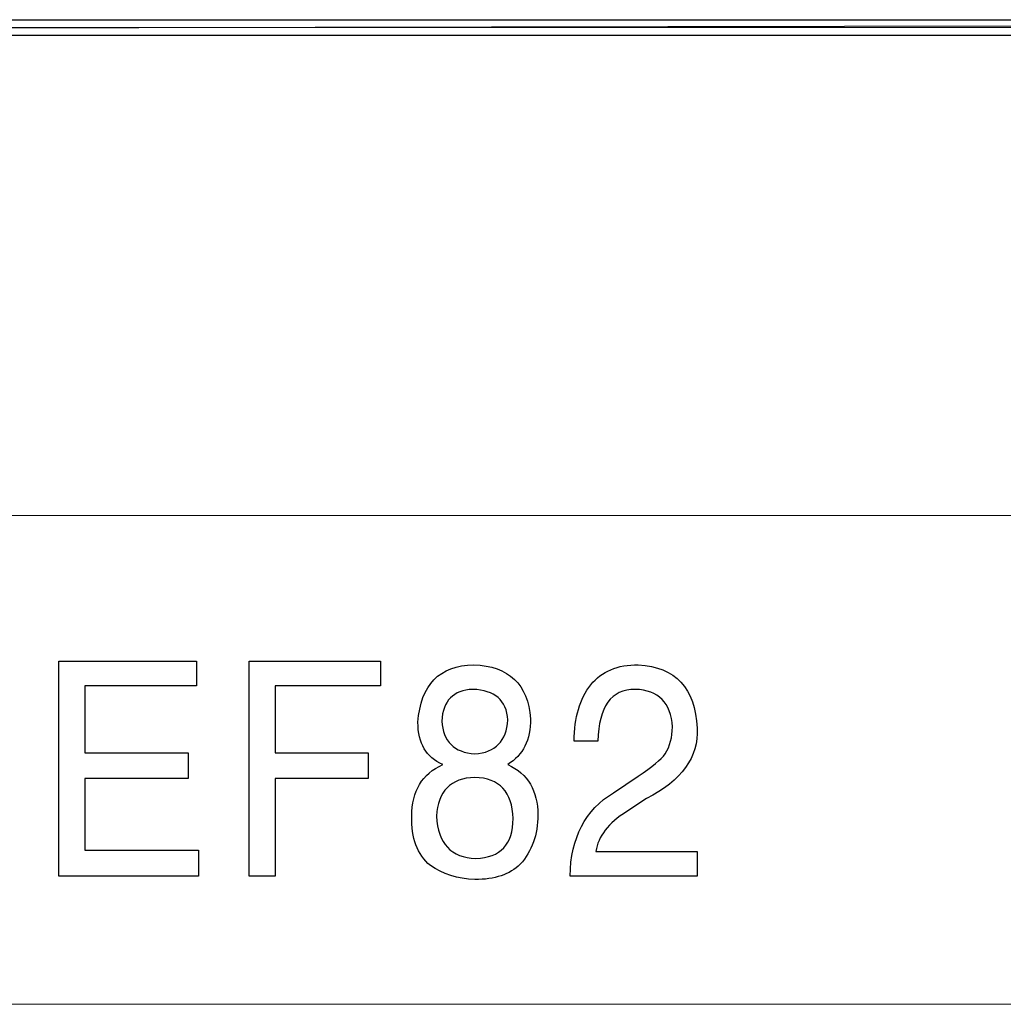
# Model space of a CAD drawing. Units: centimetres. Extents: x -48 to 49.9, y -37.5 to 36.4.
# Drawn here: x -8.5 to -3.6, y -30.4 to -25.5 of the extents above; entities that cross this region are included whole.
import ezdxf

# ---------------------------------------------------------------- set-up
doc = ezdxf.new("R2010")
doc.units = ezdxf.units.CM
doc.header["$MEASUREMENT"] = 0
doc.layers.add('layer 1', color=7, linetype='Continuous')

msp = doc.modelspace()

# ---------------------------------------------------------------- linework, layer by layer
at = {"layer": 'layer 1'}
for points, knots in [([(-27.18044, -25.50001), (-27.18044, -25.50001), (-27.18044, -25.57701), (-27.18044, -25.57701), (-27.18044, -25.57701), (-27.18044, -25.57701), (13.13014, -25.50001), (13.13014, -25.50001), (13.13014, -25.50001), (13.13014, -25.50001), (-27.18044, -25.50001), (-27.18044, -25.50001)], [0, 0, 0, 0, 0.3333333, 0.3333333, 0.3333333, 0.3333333, 0.6666667, 0.6666667, 0.6666667, 0.6666667, 1, 1, 1, 1]), ([(-27.18044, -25.57701), (-27.18044, -25.57701), (13.13014, -25.50001), (13.13014, -25.50001), (13.13014, -25.50001), (13.13014, -25.50001), (13.13014, -25.57701), (13.13014, -25.57701), (13.13014, -25.57701), (13.13014, -25.57701), (-27.18044, -25.57701), (-27.18044, -25.57701)], [0, 0, 0, 0, 0.3333333, 0.3333333, 0.3333333, 0.3333333, 0.6666667, 0.6666667, 0.6666667, 0.6666667, 1, 1, 1, 1]), ([(-7.60373, -29.62736), (-7.60373, -29.62736), (-8.16852, -29.62736), (-8.16852, -29.62736), (-8.16852, -29.62736), (-8.16852, -29.62736), (-8.16852, -29.27164), (-8.16852, -29.27164), (-8.16852, -29.27164), (-8.16852, -29.27164), (-7.65522, -29.27164), (-7.65522, -29.27164), (-7.65522, -29.27164), (-7.65522, -29.27164), (-7.65522, -29.14319), (-7.65522, -29.14319), (-7.65522, -29.14319), (-7.65522, -29.14319), (-8.16852, -29.14319), (-8.16852, -29.14319), (-8.16852, -29.14319), (-8.16852, -29.14319), (-8.16852, -28.81062), (-8.16852, -28.81062), (-8.16852, -28.81062), (-8.16852, -28.81062), (-7.61403, -28.81062), (-7.61403, -28.81062), (-7.61403, -28.81062), (-7.61403, -28.81062), (-7.61403, -28.68815), (-7.61403, -28.68815), (-7.61403, -28.68815), (-7.61403, -28.68815), (-8.2969, -28.68815), (-8.2969, -28.68815), (-8.2969, -28.68815), (-8.2969, -28.68815), (-8.2969, -29.75581), (-8.2969, -29.75581), (-8.2969, -29.75581), (-8.2969, -29.75581), (-7.60373, -29.75581), (-7.60373, -29.75581), (-7.60373, -29.75581), (-7.60373, -29.75581), (-7.60373, -29.62736), (-7.60373, -29.62736)], [0, 0, 0, 0, 0.0833333, 0.0833333, 0.0833333, 0.0833333, 0.1666667, 0.1666667, 0.1666667, 0.1666667, 0.25, 0.25, 0.25, 0.25, 0.3333333, 0.3333333, 0.3333333, 0.3333333, 0.4166667, 0.4166667, 0.4166667, 0.4166667, 0.5, 0.5, 0.5, 0.5, 0.5833333, 0.5833333, 0.5833333, 0.5833333, 0.6666667, 0.6666667, 0.6666667, 0.6666667, 0.75, 0.75, 0.75, 0.75, 0.8333333, 0.8333333, 0.8333333, 0.8333333, 0.9166667, 0.9166667, 0.9166667, 0.9166667, 1, 1, 1, 1]), ([(-7.2228, -29.27164), (-7.2228, -29.27164), (-6.76076, -29.27164), (-6.76076, -29.27164), (-6.76076, -29.27164), (-6.76076, -29.27164), (-6.76076, -29.14319), (-6.76076, -29.14319), (-6.76076, -29.14319), (-6.76076, -29.14319), (-7.2228, -29.14319), (-7.2228, -29.14319), (-7.2228, -29.14319), (-7.2228, -29.14319), (-7.2228, -28.81062), (-7.2228, -28.81062), (-7.2228, -28.81062), (-7.2228, -28.81062), (-6.6992, -28.81062), (-6.6992, -28.81062), (-6.6992, -28.81062), (-6.6992, -28.81062), (-6.6992, -28.68815), (-6.6992, -28.68815), (-6.6992, -28.68815), (-6.6992, -28.68815), (-7.35118, -28.68815), (-7.35118, -28.68815), (-7.35118, -28.68815), (-7.35118, -28.68815), (-7.35118, -29.75581), (-7.35118, -29.75581), (-7.35118, -29.75581), (-7.35118, -29.75581), (-7.2228, -29.75581), (-7.2228, -29.75581), (-7.2228, -29.75581), (-7.2228, -29.75581), (-7.2228, -29.27164), (-7.2228, -29.27164)], [0, 0, 0, 0, 0.1, 0.1, 0.1, 0.1, 0.2, 0.2, 0.2, 0.2, 0.3, 0.3, 0.3, 0.3, 0.4, 0.4, 0.4, 0.4, 0.5, 0.5, 0.5, 0.5, 0.6, 0.6, 0.6, 0.6, 0.7, 0.7, 0.7, 0.7, 0.8, 0.8, 0.8, 0.8, 0.9, 0.9, 0.9, 0.9, 1, 1, 1, 1]), ([(-5.9535, -28.97392), (-5.96729, -28.80291), (-6.06128, -28.71329), (-6.23589, -28.70557), (-6.23589, -28.70557), (-6.40721, -28.70956), (-6.49944, -28.8049), (-6.51324, -28.99159), (-6.51324, -28.99159), (-6.51324, -29.09664), (-6.47205, -29.16659), (-6.3899, -29.20144), (-6.3899, -29.20144), (-6.49265, -29.24824), (-6.54413, -29.33387), (-6.54413, -29.45834), (-6.54413, -29.45834), (-6.54742, -29.56712), (-6.51674, -29.64877), (-6.45168, -29.70329), (-6.45168, -29.70329), (-6.3899, -29.7461), (-6.31651, -29.7695), (-6.23085, -29.77324), (-6.23085, -29.77324), (-6.13161, -29.77324), (-6.05624, -29.74809), (-6.00497, -29.69756), (-6.00497, -29.69756), (-5.9467, -29.63135), (-5.91756, -29.5497), (-5.91756, -29.45236), (-5.91756, -29.45236), (-5.91756, -29.33188), (-5.96729, -29.24824), (-6.06653, -29.20144), (-6.06653, -29.20144), (-5.99117, -29.15489), (-5.9535, -29.07897), (-5.9535, -28.97392)], [0, 0, 0, 0, 0.1, 0.1, 0.1, 0.1, 0.2, 0.2, 0.2, 0.2, 0.3, 0.3, 0.3, 0.3, 0.4, 0.4, 0.4, 0.4, 0.5, 0.5, 0.5, 0.5, 0.6, 0.6, 0.6, 0.6, 0.7, 0.7, 0.7, 0.7, 0.8, 0.8, 0.8, 0.8, 0.9, 0.9, 0.9, 0.9, 1, 1, 1, 1]), ([(-5.61878, -29.08494), (-5.61528, -28.91368), (-5.55371, -28.82805), (-5.43388, -28.82805), (-5.43388, -28.82805), (-5.31754, -28.83203), (-5.25598, -28.89426), (-5.24919, -29.01475), (-5.24919, -29.01475), (-5.24919, -29.06553), (-5.26102, -29.11009), (-5.28512, -29.14892), (-5.28512, -29.14892), (-5.30549, -29.1763), (-5.35018, -29.21314), (-5.41854, -29.25994), (-5.41854, -29.25994), (-5.41854, -29.25994), (-5.54189, -29.34159), (-5.54189, -29.34159), (-5.54189, -29.34159), (-5.68209, -29.42722), (-5.75395, -29.56513), (-5.75746, -29.75581), (-5.75746, -29.75581), (-5.75746, -29.75581), (-5.12585, -29.75581), (-5.12585, -29.75581), (-5.12585, -29.75581), (-5.12585, -29.75581), (-5.12585, -29.63334), (-5.12585, -29.63334), (-5.12585, -29.63334), (-5.12585, -29.63334), (-5.62908, -29.63334), (-5.62908, -29.63334), (-5.62908, -29.63334), (-5.61878, -29.5594), (-5.56751, -29.49319), (-5.47506, -29.43494), (-5.47506, -29.43494), (-5.47506, -29.43494), (-5.37757, -29.37072), (-5.37757, -29.37072), (-5.37757, -29.37072), (-5.20296, -29.28135), (-5.11906, -29.1646), (-5.12585, -29.02072), (-5.12585, -29.02072), (-5.13615, -28.82232), (-5.23363, -28.71727), (-5.41854, -28.70557), (-5.41854, -28.70557), (-5.52129, -28.70557), (-5.59994, -28.73868), (-5.65471, -28.8049), (-5.65471, -28.8049), (-5.70948, -28.87485), (-5.73687, -28.9682), (-5.73687, -29.08494), (-5.73687, -29.08494), (-5.73687, -29.08494), (-5.61878, -29.08494), (-5.61878, -29.08494)], [0, 0, 0, 0, 0.0625, 0.0625, 0.0625, 0.0625, 0.125, 0.125, 0.125, 0.125, 0.1875, 0.1875, 0.1875, 0.1875, 0.25, 0.25, 0.25, 0.25, 0.3125, 0.3125, 0.3125, 0.3125, 0.375, 0.375, 0.375, 0.375, 0.4375, 0.4375, 0.4375, 0.4375, 0.5, 0.5, 0.5, 0.5, 0.5625, 0.5625, 0.5625, 0.5625, 0.625, 0.625, 0.625, 0.625, 0.6875, 0.6875, 0.6875, 0.6875, 0.75, 0.75, 0.75, 0.75, 0.8125, 0.8125, 0.8125, 0.8125, 0.875, 0.875, 0.875, 0.875, 0.9375, 0.9375, 0.9375, 0.9375, 1, 1, 1, 1]), ([(-6.23085, -29.14892), (-6.3336, -29.1412), (-6.38837, -29.08669), (-6.39516, -28.98562), (-6.39516, -28.98562), (-6.38837, -28.88456), (-6.33688, -28.83203), (-6.24114, -28.82805), (-6.24114, -28.82805), (-6.13161, -28.83203), (-6.07333, -28.88256), (-6.06653, -28.9799), (-6.06653, -28.9799), (-6.07333, -29.08494), (-6.1281, -29.1412), (-6.23085, -29.14892)], [0, 0, 0, 0, 0.25, 0.25, 0.25, 0.25, 0.5, 0.5, 0.5, 0.5, 0.75, 0.75, 0.75, 0.75, 1, 1, 1, 1]), ([(-6.23085, -29.26567), (-6.1075, -29.26965), (-6.04419, -29.33761), (-6.04091, -29.47004), (-6.04091, -29.47004), (-6.04091, -29.59824), (-6.10247, -29.66445), (-6.22559, -29.66819), (-6.22559, -29.66819), (-6.34893, -29.66445), (-6.414, -29.5945), (-6.42079, -29.45834), (-6.42079, -29.45834), (-6.414, -29.33387), (-6.35069, -29.26965), (-6.23085, -29.26567)], [0, 0, 0, 0, 0.25, 0.25, 0.25, 0.25, 0.5, 0.5, 0.5, 0.5, 0.75, 0.75, 0.75, 0.75, 1, 1, 1, 1])]:
    msp.add_open_spline(points, degree=3, knots=knots, dxfattribs=at)
at = {"layer": 'layer 1', "lineweight": 9}
msp.add_open_spline([(-17.35539, -25.53853), (-17.35539, -25.53853), (13.13014, -25.53853), (13.13014, -25.53853)], degree=3, dxfattribs=at)
at = {"layer": 'layer 1', "lineweight": 15}
for points in [[(-27.18044, -27.96351), (-27.18044, -27.96351), (13.13014, -27.96351), (13.13014, -27.96351)], [(-27.18044, -30.3933), (-27.18044, -30.3933), (13.13014, -30.3933), (13.13014, -30.3933)]]:
    msp.add_open_spline(points, degree=3, dxfattribs=at)

doc.saveas('drawing.dxf')
